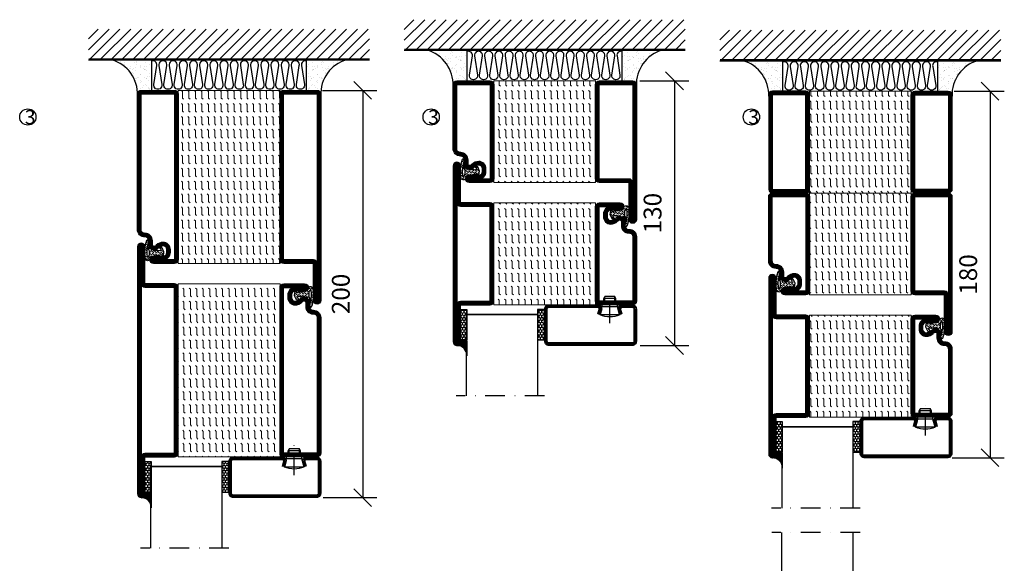
# Model space of a CAD drawing. Units: millimetres. Extents: x 2451 to 3874, y 1448 to 2738.
# Drawn here: x 2461 to 2945, y 1966 to 2233 of the extents above; entities that cross this region are included whole.
import ezdxf

# ---------------------------------------------------------------- set-up
doc = ezdxf.new("R2010")
doc.units = ezdxf.units.MM
doc.header["$LTSCALE"] = 19.36
doc.header["$PDMODE"] = 3
doc.header["$PDSIZE"] = 0.3125
doc.linetypes.add('DASHDOT', pattern=[1, 0.5, -0.25, 0, -0.25])
doc.layers.get('0').update_dxf_attribs({"linetype": 'CONTINUOUS'})
doc.layers.get('Defpoints').update_dxf_attribs({"linetype": 'CONTINUOUS'})
for name, color, linetype in [('CENTRUM', 3, 'DASHDOT'), ('DIMENSION', 2, 'CONTINUOUS'), ('FOGNINGB', 5, 'CONTINUOUS'), ('GLAS_MED_FOGNING', 2, 'CONTINUOUS'), ('ISOLATION', 2, 'CONTINUOUS'), ('ISOLATOR', 2, 'CONTINUOUS'), ('ISOLERING', 3, 'CONTINUOUS'), ('KON', 8, 'CONTINUOUS'), ('SPKONTUR', 7, 'CONTINUOUS'), ('STALPROFIL', 1, 'CONTINUOUS')]:
    doc.layers.add(name, color=color, linetype=linetype)
doc.styles.get("Standard").update_dxf_attribs({"font": 'geniso.shx', "width": 0.7, "oblique": 15, "height": 2.5})
doc.dimstyles.new('Gen-Iso', dxfattribs={"dimtxt": 2.5, "dimasz": 2.5, "dimexe": 2, "dimexo": 1, "dimgap": 1.5, "dimtad": 1, "dimtxsty": 'Standard', "dimblk": 'OBLIQUE', "dimcen": 2.5, "dimclrd": 2, "dimclre": 2, "dimclrt": 6, "dimadec": 0, "dimazin": 0, "dimtfac": 1, "dimtmove": 0, "dimatfit": 3, "dimfxl": 1, "dimlwd": -1, "dimlwe": -1, "dimarcsym": 0})
pattern_1 = [(90, (995.0312, 220), (-3.175, -7e-16), [3.175, -3.175]), (135, (995.0312, 223.175), (-3.175, -5e-16), [0.79375, -2.902628, 0.79375, -4.490128])]
pattern_2 = [(270, (-995.0312, -220), (3.175, -7e-16), [3.175, -3.175]), (315, (-995.0312, -223.175), (3.175, -9e-16), [0.79375, -2.902628, 0.79375, -4.490128])]

# ---------------------------------------------------------------- blocks, each defined once
blk = doc.blocks.new('_Oblique')
at = {"color": 0, "linetype": 'ByBlock', "lineweight": -2}
blk.add_line((-0.5, -0.5), (0.5, 0.5), dxfattribs=at)
blk = doc.blocks.new('*D474')
at = {"layer": 'Defpoints', "color": 0, "lineweight": 0, "transparency": 16777216}
for p in [(2606.57, 2198.67), (2606.76, 1998.67), (2629.75, 1998.67)]:
    blk.add_point(p, dxfattribs=at)
at = {"layer": 'DIMENSION', "color": 2, "transparency": 16777216}
for p, q in [((2610.07, 2198.67), (2636.75, 2198.67)), ((2629.75, 2198.67), (2629.75, 1998.67)), ((2610.26, 1998.67), (2636.75, 1998.67))]:
    blk.add_line(p, q, dxfattribs=at)
at = {"layer": 'DIMENSION', "color": 2, "transparency": 16777216, "xscale": 8.75, "yscale": 8.75, "zscale": 8.75}
for p, rotation in [((2629.75, 2198.67), 90), ((2629.75, 1998.67), 270)]:
    blk.add_blockref('_Oblique', p, dxfattribs=dict(at, rotation=rotation))
at = {"layer": 'DIMENSION', "color": 6, "lineweight": 0, "transparency": 16777216, "insert": (2620.12, 2098.67), "char_height": 8.75, "attachment_point": 5, "rotation": 90}
blk.add_mtext('200', dxfattribs=at)
blk = doc.blocks.new('*D476')
at = {"layer": 'Defpoints', "color": 0, "lineweight": 0, "transparency": 16777216}
for p in [(2762.35, 2203.37), (2762.55, 2073.37), (2782.85, 2073.37)]:
    blk.add_point(p, dxfattribs=at)
at = {"layer": 'DIMENSION', "color": 2, "transparency": 16777216}
for p, q in [((2765.85, 2203.37), (2789.85, 2203.37)), ((2782.85, 2203.37), (2782.85, 2073.37)), ((2766.05, 2073.37), (2789.85, 2073.37))]:
    blk.add_line(p, q, dxfattribs=at)
at = {"layer": 'DIMENSION', "color": 2, "transparency": 16777216, "xscale": 8.75, "yscale": 8.75, "zscale": 8.75}
for p, rotation in [((2782.85, 2203.37), 90), ((2782.85, 2073.37), 270)]:
    blk.add_blockref('_Oblique', p, dxfattribs=dict(at, rotation=rotation))
at = {"layer": 'DIMENSION', "color": 6, "lineweight": 0, "transparency": 16777216, "insert": (2773.23, 2138.37), "char_height": 8.75, "attachment_point": 5, "rotation": 90}
blk.add_mtext('130', dxfattribs=at)
blk = doc.blocks.new('*D497')
at = {"layer": 'Defpoints', "color": 0, "lineweight": 0, "transparency": 16777216}
for p in [(2916.78, 2198.24), (2915.75, 2018.24), (2937.85, 2018.24)]:
    blk.add_point(p, dxfattribs=at)
at = {"layer": 'DIMENSION', "color": 2, "transparency": 16777216}
for p, q in [((2920.28, 2198.24), (2944.85, 2198.24)), ((2937.85, 2198.24), (2937.85, 2018.24)), ((2919.25, 2018.24), (2944.85, 2018.24))]:
    blk.add_line(p, q, dxfattribs=at)
at = {"layer": 'DIMENSION', "color": 2, "transparency": 16777216, "xscale": 8.75, "yscale": 8.75, "zscale": 8.75}
for p, rotation in [((2937.85, 2198.24), 90), ((2937.85, 2018.24), 270)]:
    blk.add_blockref('_Oblique', p, dxfattribs=dict(at, rotation=rotation))
at = {"layer": 'DIMENSION', "color": 6, "lineweight": 0, "transparency": 16777216, "insert": (2928.22, 2108.24), "char_height": 8.75, "attachment_point": 5, "rotation": 90}
blk.add_mtext('180', dxfattribs=at)
blk = doc.blocks.new('8510')
at = {"layer": 'SPKONTUR'}
blk.add_lwpolyline([(-8.4, 11.9), (-8.4, 11.89), (-8.4, 11.9, -0.414214), (-5.9, 14.4), (-3.8, 14.4, 0.414214), (-2, 16.2), (-2, 16.4, -0.414214), (1.6, 20), (68.2, 20, -0.414214), (70, 18.2), (70, 1.8, -0.414214), (68.2, 0), (-13.2, 0, -0.414214), (-15, 1.8), (-15, 12.1, -0.414214), (-13.2, 13.9), (-13.2, 13.9, -0.414214), (-11.4, 12.1), (-11.4, 7.4, 0.414214), (-9.6, 5.6), (-8.2, 5.6, 0.414214), (-6.4, 7.4, 0.198912), (-7.28, 9.52), (-7.52, 9.76, -0.198912), (-8.4, 11.89)], format="xyb", dxfattribs=at)
blk.add_lwpolyline([(-6.65, 11.89), (-6.65, 11.9, -0.414214), (-5.9, 12.65), (-3.8, 12.65, 0.414214), (-0.25, 16.2), (-0.25, 16.4, -0.414214), (1.6, 18.25), (68.2, 18.25, -0.414214), (68.25, 18.2), (68.25, 1.8, -0.414214), (68.2, 1.75), (-13.2, 1.75, -0.414214), (-13.25, 1.8), (-13.25, 12.1, -0.413618), (-13.2, 12.15, -0.41358), (-13.15, 12.1), (-13.15, 7.4, 0.414214), (-9.6, 3.85), (-8.2, 3.85, 0.414214), (-4.65, 7.4, 0.198912), (-6.04, 10.76), (-6.28, 11, -0.198912)], format="xyb", close=True, dxfattribs=at)
at = {"layer": 'STALPROFIL', "const_width": 1.75}
blk.add_lwpolyline([(-7.52, 11.89), (-7.52, 11.9, -0.414214), (-5.9, 13.53), (-3.8, 13.53, 0.414214), (-1.13, 16.2), (-1.13, 16.4, -0.414214), (1.6, 19.12), (68.2, 19.12, -0.414214), (69.12, 18.2), (69.12, 1.8, -0.414214), (68.2, 0.88), (-13.2, 0.88, -0.414214), (-14.12, 1.8), (-14.12, 12.1, -0.414214), (-13.2, 13.02, -0.414214), (-12.28, 12.1), (-12.28, 7.4, 0.414214), (-9.6, 4.73), (-8.2, 4.73, 0.414214), (-5.52, 7.4, 0.198912), (-6.66, 10.14), (-6.9, 10.38, -0.198912)], format="xyb", close=True, dxfattribs=at)
blk = doc.blocks.new('SP40035')
at = {"layer": 'GLAS_MED_FOGNING', "lineweight": 0}
h = blk.add_hatch(dxfattribs=at)
h.set_pattern_fill('ANSI36', color=256, scale=0.25, angle=5, style=0)
h.set_pattern_definition([(50, (1250, -935), (0.2848244, 1.57429627), [1.984375, -0.396875, 0, -0.396875])])
h.paths.add_polyline_path([(6.28, 11.93, -0.354119), (6.48, 12.26), (6.63, 12.32, -0.206482), (7.71, 13.98, -0.042559), (8.12, 14.28, 0.7927), (8, 14.65), (6.9, 14.56, 0.177741), (6.78, 14.5), (6.71, 14.43, -0.198912), (6, 14.14), (4.43, 14.14, -0.155409), (3.85, 14.32, 0.0327), (3.54, 14.52, -0.977099), (3.45, 15.32, -0.132977), (10.82, 14.45, 0.048391), (10.91, 14.4), (11.2, 14.4, 0.020293), (11.35, 14.41, 0.593297), (11.43, 15.37, 0.066094), (6.59, 16.4), (3.67, 16.4, 0.01672), (2.43, 16.26, 0.695311), (1.97, 13.89, -0.169939), (3.05, 13.4, -0.085808), (3.42, 12.96), (3.44, 12.83, -0.105307), (3.6, 12.1), (3.6, 11.85), (4.21, 8.01, -0.463822), (4.11, 7.89), (3.86, 8.02, 0.250947), (3.6, 7.77), (3.6, 7.54, 0.062275), (3.64, 7.45), (5.74, 7.16, 0.129372), (5.89, 7.19), (7.85, 8.08, 0.605976), (7.76, 9.28), (6.8, 8.41, -0.440011), (6.44, 8.66), (6.29, 9.75, -0.305731), (6.38, 9.95), (6.43, 9.98, 0.305731), (6.53, 10.18)])
at = {"layer": 'ISOLATION', "flags": 128}
blk.add_lwpolyline([(2.43, 16.26, -0.122178), (11.43, 15.37, -1), (10.82, 14.45, 0.13322), (3.44, 15.32, 0.960853), (3.54, 14.52, -0.0327), (3.85, 14.32, 0.155409), (4.43, 14.14), (6, 14.14, 0.198912), (6.71, 14.43), (6.78, 14.5, -0.177741), (6.9, 14.56), (8, 14.65, -0.7927), (8.12, 14.28, 0.196607), (6.77, 12.46, -0.247298), (6.64, 12.32), (6.48, 12.26, 0.354119), (6.28, 11.93), (6.53, 10.18, -0.305731), (6.43, 9.98), (6.38, 9.95, 0.305731), (6.29, 9.75), (6.44, 8.66, 0.440011), (6.8, 8.41), (7.76, 9.28, -0.605976), (7.85, 8.08), (5.85, 7.18, -0.094896), (5.74, 7.16), (3.64, 7.45, -0.501378), (3.86, 8.02), (4.11, 7.89, 0.453318), (4.21, 8.01), (3.42, 12.96, 0.212342), (2.3, 13.75, -0.806331)], format="xyb", close=True, dxfattribs=at)
blk = doc.blocks.new('8522')
at = {"layer": 'SPKONTUR', "flags": 128}
blk.add_lwpolyline([(-15, -1.8), (-15, -16.4), (-33.2, -16.4, 0.414214), (-35, -18.2), (-35, -18.2, 0.414214), (-33.2, -20), (88.2, -20, 0.414214), (90, -18.2), (90, -18.2, 0.414214), (88.2, -16.4), (70, -16.4), (70, -1.8, 0.414214), (68.2, 0), (-13.2, 0, 0.414214)], format="xyb", close=True, dxfattribs=at)
at = {"layer": 'SPKONTUR'}
for points in [[(10, -18.25), (88.2, -18.25, 0.413617), (88.25, -18.2, 0.413581), (88.2, -18.15), (70, -18.15, -0.414214), (68.25, -16.4), (68.25, -1.8, 0.414214), (68.2, -1.75), (10, -1.75), (-13.2, -1.75, 0.414214), (-13.25, -1.8), (-13.25, -16.4, -0.414214), (-15, -18.15), (-33.2, -18.15, 0.413629), (-33.25, -18.2, 0.413569), (-33.2, -18.25)], [(88.2, -18.25), (88.2, -18.25, 0.413617), (88.25, -18.2, 0.413581), (88.2, -18.15), (70, -18.15, -0.414214), (68.25, -16.4), (68.25, -1.8, 0.414214), (68.2, -1.75), (68.2, -1.75), (-13.2, -1.75, 0.414214), (-13.25, -1.8), (-13.25, -16.4, -0.414214), (-15, -18.15), (-33.2, -18.15, 0.413629), (-33.25, -18.2, 0.413569), (-33.2, -18.25)]]:
    blk.add_lwpolyline(points, format="xyb", close=True, dxfattribs=at)
at = {"layer": 'STALPROFIL', "const_width": 1.75, "flags": 128}
blk.add_lwpolyline([(88.2, -17.28), (70, -17.28, -0.414214), (69.12, -16.4), (69.12, -1.8, 0.414214), (68.2, -0.88), (68.2, -0.88), (-13.2, -0.88, 0.414214), (-14.12, -1.8), (-14.12, -16.4, -0.414214), (-15, -17.28), (-33.2, -17.28, 0.414214), (-34.12, -18.2, 0.414214), (-33.2, -19.12), (88.2, -19.12, 0.414214), (89.12, -18.2, 0.414214)], format="xyb", close=True, dxfattribs=at)
blk.add_lwpolyline([(88.2, -19.12), (88.2, -19.12)], dxfattribs=at)
blk = doc.blocks.new('*U353')
at = {"layer": 'ISOLATOR', "lineweight": 0}
h = blk.add_hatch(dxfattribs=at)
h.set_pattern_fill('FLEX', color=256, scale=0.5, angle=-90, style=0)
h.set_pattern_definition([(270, (-995.0312, -185), (3.175, -7e-16), [3.175, -3.175]), (315, (-995.0312, -188.175), (3.175, -9e-16), [0.79375, -2.902628, 0.79375, -4.490128])])
h.paths.add_polyline_path([(-20, 60), (-70, 60), (-70, -25), (-20, -25)])
blk.add_lwpolyline([(-70, 60), (-70, -25), (-20, -25), (-20, 60)], close=True, dxfattribs=at)
at = {"lineweight": 0, "rotation": 270}
for name, p in [('8522', (-70, 45)), ('8510', (-20, 45)), ('SP40035', (-20, 60))]:
    blk.add_blockref(name, p, dxfattribs=at)
blk = doc.blocks.new('SP40020')
at = {"layer": 'CENTRUM'}
blk.add_line((-13, 34.07), (-13, 18), dxfattribs=at)
at = {"layer": 'GLAS_MED_FOGNING'}
for p, q in [((-8.2, 30), (-17.8, 30)), ((-17.8, 30), (-16.73, 26)), ((-8.2, 30), (-9.27, 26)), ((-9.27, 26), (-16.73, 26)), ((-16.73, 26), (-16.73, 25)), ((-9.27, 26), (-9.27, 25)), ((-16, 23.5), (-16, 22)), ((-10, 22), (-16, 22)), ((-16, 22), (-15.5, 21)), ((-15.5, 23.5), (-15.5, 21)), ((-10.5, 21), (-15.5, 21)), ((-10.5, 23.5), (-10.5, 21)), ((-10, 22), (-10.5, 21)), ((-10, 23.5), (-10, 22))]:
    blk.add_line(p, q, dxfattribs=at)
blk.add_arc((-13, 18.93), 12.07, 66.5445, 113.4555, dxfattribs=at)
blk = doc.blocks.new('*U201')
at = {"layer": 'STALPROFIL'}
h = blk.add_hatch(dxfattribs=at)
h.set_pattern_fill('NET3', color=252, scale=0.25, angle=-90)
h.set_pattern_definition([(270, (-41.8978, 104.3988), (0.79375, -2e-15), []), (330, (-41.8978, 104.3988), (0.396875, 0.6874077), []), (30, (-41.8978, 104.3988), (-0.396875, 0.6874077), [])])
h.paths.add_polyline_path([(-83.27, 25, -0.455957), (-88.18, 20.05, -0.383307), (-86.27, 17.5), (-83.27, 17.5)])
h = blk.add_hatch(dxfattribs=at)
h.set_pattern_fill('HONEY', color=252, scale=0.25, angle=-90)
h.set_pattern_definition([(270, (-41.937, 104.69716), (0.6874077, -1.190625), [0.79375, -1.5875]), (30, (-41.937, 104.69716), (0.6874077, 1.190625), [0.79375, -1.5875]), (330, (-41.937, 104.69716), (1.3748153, -3e-09), [-1.5875, 0.79375])])
h.paths.add_polyline_path([(-83.31, 17.2), (-86.31, 17.2), (-86.31, 2.2), (-83.31, 2.2)])
h = blk.add_hatch(dxfattribs=at)
h.set_pattern_fill('HONEY', color=252, scale=0.25, angle=-90)
h.set_pattern_definition([(270, (-43.5392, 104.69716), (0.6874077, -1.190625), [0.79375, -1.5875]), (30, (-43.5392, 104.69716), (0.6874077, 1.190625), [0.79375, -1.5875]), (330, (-43.5392, 104.69716), (1.3748153, -3e-09), [-1.5875, 0.79375])])
h.paths.add_polyline_path([(-45.04, 17.2), (-48.54, 17.2), (-48.54, 2.2), (-45.04, 2.2)])
for p, q in [((-48.56, 4.74), (-48.56, 19.74)), ((-83.51, 4.74), (-48.15, 4.74)), ((-83.09, 4.74), (-48.38, 4.74))]:
    blk.add_line(p, q)
blk.add_lwpolyline([(-83.27, 17.5), (-83.27, 25, -0.455957), (-88.18, 20.05, -0.383307), (-86.27, 17.5)], format="xyb", close=True)
for points in [[(-83.31, 2.2), (-83.31, 17.2), (-86.31, 17.2), (-86.31, 2.2)], [(-48.54, 2.2), (-48.54, 17.2), (-45.04, 17.2), (-45.04, 2.2)]]:
    blk.add_lwpolyline(points, close=True)
at = {"layer": 'CENTRUM'}
blk.add_line((-45.06, 44.74), (-88.51, 44.74), dxfattribs=at)
at = {"layer": 'FOGNINGB'}
for p, q in [((-83.51, 4.74), (-83.51, 44.74)), ((-48.56, 4.74), (-48.56, 44.74)), ((-48.56, 4.74), (-83.09, 4.74))]:
    blk.add_line(p, q, dxfattribs=at)
at = {"layer": 'GLAS_MED_FOGNING'}
blk.add_line((-83.34, 2.51), (-83.34, 4.49), dxfattribs=at)
at = {"layer": 'KON'}
for p, q in [((-83.32, 4.74), (-83.34, 4.74)), ((-83.34, 4.74), (-48.56, 4.74)), ((-83.34, 4.74), (-48.56, 4.74)), ((-48.56, 4.74), (-83.32, 4.74)), ((-48.56, 4.74), (-83.32, 4.74)), ((-48.56, 4.74), (-48.56, 4.74))]:
    blk.add_line(p, q, dxfattribs=at)
at = {"layer": 'SPKONTUR'}
for points in [[(-8.17, 4.94), (-8.98, 1.94, 0.414214), (-6.98, -0.06), (-1.98, -0.06, 0.414214), (0.02, 1.94), (0.02, 17.94, 0.414214), (-1.98, 19.94), (-42.98, 19.94, 0.414214), (-44.98, 17.94), (-44.98, 1.94, 0.414214), (-42.98, -0.06), (-18.98, -0.06, 0.414214), (-16.98, 1.94), (-17.78, 4.94)], [(-6.97, 4.62), (-7.72, 1.82, 0.36588), (-6.98, 1.19), (-1.98, 1.19, 0.414214), (-1.23, 1.94), (-1.23, 17.94, 0.414214), (-1.98, 18.69), (-42.98, 18.69, 0.414214), (-43.73, 17.94), (-43.73, 1.94, 0.414214), (-42.98, 1.19), (-18.98, 1.19, 0.36588), (-18.24, 1.82), (-18.99, 4.62)]]:
    blk.add_lwpolyline(points, format="xyb", dxfattribs=at)
at = {"layer": 'STALPROFIL', "const_width": 1.25}
blk.add_lwpolyline([(-7.57, 4.78), (-8.35, 1.87, 0.398381), (-6.98, 0.57), (-1.98, 0.57, 0.414214), (-0.6, 1.94), (-0.6, 17.94, 0.414214), (-1.98, 19.32), (-42.98, 19.32, 0.414214), (-44.35, 17.94), (-44.35, 1.94, 0.414214), (-42.98, 0.57), (-18.98, 0.57, 0.398381), (-17.6, 1.87), (-18.39, 4.78)], format="xyb", dxfattribs=at)
at = {"layer": 'GLAS_MED_FOGNING', "extrusion": (0, 0, -1), "xscale": -1, "zscale": -1}
blk.add_blockref('SP40020', (-0.02, -25.06), dxfattribs=at)
blk = doc.blocks.new('5010')
at = {"layer": 'SPKONTUR'}
blk.add_lwpolyline([(-8.4, 11.9), (-8.4, 11.89), (-8.4, 11.9, -0.414214), (-5.9, 14.4), (-3.8, 14.4, 0.414214), (-2, 16.2), (-2, 16.4, -0.414214), (1.6, 20), (33.2, 20, -0.414214), (35, 18.2), (35, 1.8, -0.414214), (33.2, 0), (-13.2, 0, -0.414214), (-15, 1.8), (-15, 12.1, -0.414214), (-13.2, 13.9), (-13.2, 13.9, -0.414214), (-11.4, 12.1), (-11.4, 7.4, 0.414214), (-9.6, 5.6), (-8.2, 5.6, 0.414214), (-6.4, 7.4, 0.198912), (-7.28, 9.52), (-7.52, 9.76, -0.198912), (-8.4, 11.89)], format="xyb", dxfattribs=at)
blk.add_lwpolyline([(-6.65, 11.89), (-6.65, 11.9, -0.414214), (-5.9, 12.65), (-3.8, 12.65, 0.414214), (-0.25, 16.2), (-0.25, 16.4, -0.414214), (1.6, 18.25), (33.2, 18.25, -0.414214), (33.25, 18.2), (33.25, 1.8, -0.414214), (33.2, 1.75), (-13.2, 1.75, -0.414214), (-13.25, 1.8), (-13.25, 12.1, -0.413618), (-13.2, 12.15, -0.41358), (-13.15, 12.1), (-13.15, 7.4, 0.414214), (-9.6, 3.85), (-8.2, 3.85, 0.414214), (-4.65, 7.4, 0.198912), (-6.04, 10.76), (-6.28, 11, -0.198912)], format="xyb", close=True, dxfattribs=at)
at = {"layer": 'STALPROFIL', "const_width": 1.75}
blk.add_lwpolyline([(-7.52, 11.89), (-7.52, 11.9, -0.414214), (-5.9, 13.53), (-3.8, 13.53, 0.414214), (-1.13, 16.2), (-1.13, 16.4, -0.414214), (1.6, 19.12), (33.2, 19.12, -0.414214), (34.12, 18.2), (34.12, 1.8, -0.414214), (33.2, 0.88), (-13.2, 0.88, -0.414214), (-14.12, 1.8), (-14.12, 12.1, -0.414214), (-13.2, 13.02, -0.414214), (-12.28, 12.1), (-12.28, 7.4, 0.414214), (-9.6, 4.73), (-8.2, 4.73, 0.414214), (-5.52, 7.4, 0.198912), (-6.66, 10.14), (-6.9, 10.38, -0.198912)], format="xyb", close=True, dxfattribs=at)
blk = doc.blocks.new('5021')
at = {"layer": 'SPKONTUR'}
for points in [[(-15, -16.4), (-15, -1.8, -0.414214), (-13.2, 0), (33.2, 0, -0.414214), (35, -1.8), (35, -18.2, -0.414214), (33.2, -20), (-33.2, -20, -0.414214), (-35, -18.2), (-35, -18.2, -0.414214), (-33.2, -16.4)], [(-13.25, -16.4), (-13.25, -1.8, -0.414214), (-13.2, -1.75), (33.2, -1.75, -0.414214), (33.25, -1.8), (33.25, -18.2, -0.414214), (33.2, -18.25), (-33.2, -18.25, -0.413618), (-33.25, -18.2, -0.413579), (-33.2, -18.15), (-15, -18.15, 0.414214)]]:
    blk.add_lwpolyline(points, format="xyb", close=True, dxfattribs=at)
at = {"layer": 'STALPROFIL', "const_width": 1.75}
blk.add_lwpolyline([(-14.13, -16.4), (-14.13, -1.8, -0.414214), (-13.2, -0.87), (33.2, -0.87, -0.414214), (34.12, -1.8), (34.12, -18.2, -0.414214), (33.2, -19.12), (-33.2, -19.12, -0.414214), (-34.13, -18.2, -0.414214), (-33.2, -17.27), (-15, -17.27, 0.414214)], format="xyb", close=True, dxfattribs=at)
blk = doc.blocks.new('*U326')
at = {"layer": 'ISOLATOR', "lineweight": 0}
h = blk.add_hatch(dxfattribs=at)
h.set_pattern_fill('FLEX', color=256, scale=0.5, angle=90, style=0)
h.set_pattern_definition(pattern_1)
h.paths.add_polyline_path([(20, -25), (70, -25), (70, 25), (20, 25)])
blk.add_lwpolyline([(70, -25), (70, 25), (20, 25), (20, -25)], close=True, dxfattribs=at)
at = {"lineweight": 0, "rotation": 90.00000000000001}
for name, p in [('5010', (20, -10)), ('5021', (70, -10)), ('SP40035', (20, -25))]:
    blk.add_blockref(name, p, dxfattribs=at)
blk = doc.blocks.new('5022')
at = {"layer": 'SPKONTUR', "flags": 128}
blk.add_lwpolyline([(-15, -1.8), (-15, -16.4), (-33.2, -16.4, 0.414214), (-35, -18.2), (-35, -18.2, 0.414214), (-33.2, -20), (53.2, -20, 0.414214), (55, -18.2), (55, -18.2, 0.414214), (53.2, -16.4), (35, -16.4), (35, -1.8, 0.414214), (33.2, 0), (-13.2, 0, 0.414214)], format="xyb", close=True, dxfattribs=at)
at = {"layer": 'SPKONTUR'}
for points in [[(10, -18.25), (53.2, -18.25, 0.413617), (53.25, -18.2, 0.413581), (53.2, -18.15), (35, -18.15, -0.414214), (33.25, -16.4), (33.25, -1.8, 0.414214), (33.2, -1.75), (10, -1.75), (-13.2, -1.75, 0.414214), (-13.25, -1.8), (-13.25, -16.4, -0.414214), (-15, -18.15), (-33.2, -18.15, 0.413629), (-33.25, -18.2, 0.413569), (-33.2, -18.25)], [(53.2, -18.25), (53.2, -18.25, 0.413617), (53.25, -18.2, 0.413581), (53.2, -18.15), (35, -18.15, -0.414214), (33.25, -16.4), (33.25, -1.8, 0.414214), (33.2, -1.75), (33.2, -1.75), (-13.2, -1.75, 0.414214), (-13.25, -1.8), (-13.25, -16.4, -0.414214), (-15, -18.15), (-33.2, -18.15, 0.413629), (-33.25, -18.2, 0.413569), (-33.2, -18.25)]]:
    blk.add_lwpolyline(points, format="xyb", close=True, dxfattribs=at)
at = {"layer": 'STALPROFIL', "const_width": 1.75, "flags": 128}
blk.add_lwpolyline([(53.2, -17.28), (35, -17.28, -0.414214), (34.12, -16.4), (34.12, -1.8, 0.414214), (33.2, -0.88), (33.2, -0.88), (-13.2, -0.88, 0.414214), (-14.12, -1.8), (-14.12, -16.4, -0.414214), (-15, -17.28), (-33.2, -17.28, 0.414214), (-34.12, -18.2, 0.414214), (-33.2, -19.12), (53.2, -19.12, 0.414214), (54.12, -18.2, 0.414214)], format="xyb", close=True, dxfattribs=at)
blk.add_lwpolyline([(53.2, -19.12), (53.2, -19.12)], dxfattribs=at)
blk = doc.blocks.new('*U323')
at = {"layer": 'ISOLATOR', "lineweight": 0}
h = blk.add_hatch(dxfattribs=at)
h.set_pattern_fill('FLEX', color=256, scale=0.5, angle=-90, style=0)
h.set_pattern_definition(pattern_2)
h.paths.add_polyline_path([(-20, 25), (-70, 25), (-70, -25), (-20, -25)])
blk.add_lwpolyline([(-70, 25), (-70, -25), (-20, -25), (-20, 25)], close=True, dxfattribs=at)
at = {"lineweight": 0, "rotation": 270}
for name, p in [('5022', (-70, 10)), ('5010', (-20, 10)), ('SP40035', (-20, 25))]:
    blk.add_blockref(name, p, dxfattribs=at)
blk = doc.blocks.new('*U500')
at = {"layer": 'ISOLATOR', "lineweight": 0}
h = blk.add_hatch(dxfattribs=at)
h.set_pattern_fill('FLEX', color=256, scale=0.5, angle=90, style=0)
h.set_pattern_definition([(90, (995.0312, 270), (-3.175, -7e-16), [3.175, -3.175]), (135, (995.0312, 273.175), (-3.175, -5e-16), [0.79375, -2.902628, 0.79375, -4.490128])])
h.paths.add_polyline_path([(-20, 25), (-70, 25), (-70, -25), (-20, -25)])
blk.add_lwpolyline([(-70, 25), (-70, -25), (-20, -25), (-20, 25)], close=True, dxfattribs=at)
at = {"lineweight": 0, "rotation": 270}
for name, p in [('5022', (-70, 10)), ('5010', (-20, 10)), ('SP40035', (-20, 25))]:
    blk.add_blockref(name, p, dxfattribs=at)
blk = doc.blocks.new('*X251')
at = {"color": 0}
for p, q in [((-114, -50.36), (-104.04, -40.4)), ((-114, -45.06), (-109.34, -40.4)), ((-113.34, -55), (-98.74, -40.4)), ((-108.03, -55), (-93.43, -40.4)), ((-102.73, -55), (-88.13, -40.4)), ((-97.43, -55), (-82.83, -40.4)), ((-92.12, -55), (-77.52, -40.4)), ((-86.82, -55), (-72.22, -40.4)), ((-81.52, -55), (-66.92, -40.4)), ((-76.21, -55), (-61.61, -40.4)), ((-70.91, -55), (-56.31, -40.4)), ((-65.61, -55), (-51.01, -40.4)), ((-60.3, -55), (-45.7, -40.4)), ((-55, -55), (-40.4, -40.4)), ((-49.7, -55), (-35.1, -40.4)), ((-44.39, -55), (-29.79, -40.4)), ((-39.09, -55), (-24.49, -40.4)), ((-33.79, -55), (-19.19, -40.4)), ((-28.48, -55), (-13.88, -40.4)), ((-23.18, -55), (-8.58, -40.4)), ((-17.88, -55), (-3.28, -40.4)), ((-12.57, -55), (2.03, -40.4)), ((-7.27, -55), (7.33, -40.4)), ((-1.97, -55), (12.63, -40.4)), ((3.34, -55), (17.94, -40.4)), ((8.64, -55), (23.24, -40.4)), ((13.94, -55), (24, -44.94)), ((19.25, -55), (24, -50.25))]:
    blk.add_line(p, q, dxfattribs=at)
blk = doc.blocks.new('*X250')
at = {"color": 0}
for p, q in [((0, -24.05), (0, -24.05)), ((-6.93, -26.8), (-6.93, -26.8)), ((-6.84, -25.06), (-6.84, -25.06)), ((-6.01, -25.8), (-6.01, -25.8)), ((-6, -25.6), (-6, -25.6)), ((-5.64, -26.14), (-5.64, -26.14)), ((-5.3, -26.59), (-5.3, -26.59)), ((-4.52, -27.17), (-4.52, -27.17)), ((-3.9, -27.74), (-3.9, -27.74)), ((-2.96, -27.54), (-2.96, -27.54)), ((-2.59, -26.23), (-2.59, -26.23)), ((-1.82, -25.1), (-1.82, -25.1)), ((-1.7, -28.95), (-1.7, -28.95)), ((-1.55, -26.1), (-1.55, -26.1)), ((-0.61, -25.05), (-0.61, -25.05)), ((0.08, -25.88), (0.08, -25.88)), ((-6.93, -29.02), (-6.93, -29.02)), ((-6.81, -32.87), (-6.81, -32.87)), ((-6.13, -31.88), (-6.13, -31.88)), ((-5.82, -33.25), (-5.82, -33.25)), ((-5.23, -30.07), (-5.23, -30.07)), ((-5.09, -31.74), (-5.09, -31.74)), ((-4.39, -31.02), (-4.39, -31.02)), ((-4.38, -30.61), (-4.38, -30.61)), ((-3.46, -31.53), (-3.46, -31.53)), ((-1.91, -29.56), (-1.91, -29.56)), ((-1.57, -32.81), (-1.57, -32.81)), ((-1.54, -29.9), (-1.54, -29.9)), ((-1.35, -32.54), (-1.35, -32.54)), ((-0.74, -31.17), (-0.74, -31.17)), ((0.2, -31.49), (0.2, -31.49)), ((0.3, -31.03), (0.3, -31.03)), ((1, -30.06), (1, -30.06)), ((1.01, -30.83), (1.01, -30.83)), ((2.19, -33.32), (2.19, -33.32)), ((2.55, -33.65), (2.55, -33.65)), ((-6.68, -36.73), (-6.68, -36.73)), ((-5.96, -37.56), (-5.96, -37.56)), ((-4.28, -36.81), (-4.28, -36.81)), ((-4.27, -34.88), (-4.27, -34.88)), ((-3.83, -35.07), (-3.83, -35.07)), ((-3.61, -35.08), (-3.61, -35.08)), ((-3.46, -35.41), (-3.46, -35.41)), ((-3.24, -36.68), (-3.24, -36.68)), ((-2.77, -35.62), (-2.77, -35.62)), ((-1.72, -37), (-1.72, -37)), ((-1.62, -36.46), (-1.62, -36.46)), ((-1.44, -36.66), (-1.44, -36.66)), ((0.27, -37.55), (0.27, -37.55)), ((1.1, -36.1), (1.1, -36.1)), ((1.13, -34.68), (1.13, -34.68)), ((1.26, -38.54), (1.26, -38.54)), ((2.14, -35.97), (2.14, -35.97)), ((2.62, -35.07), (2.62, -35.07)), ((3.46, -35.61), (3.46, -35.61)), ((3.67, -36.69), (3.67, -36.69)), ((3.77, -35.75), (3.77, -35.75)), ((4.29, -35.25), (4.29, -35.25)), ((6.29, -37.07), (6.29, -37.07)), ((6.5, -37.54), (6.5, -37.54)), ((6.5, -38.47), (6.5, -38.47)), ((6.65, -37.41), (6.65, -37.41)), ((-4.14, -38.73), (-4.14, -38.73)), ((0.27, -38.83), (0.27, -38.83)), ((0.64, -39.16), (0.64, -39.16)), ((8.39, -39), (8.39, -39)), ((10.99, -39.98), (10.99, -39.98))]:
    blk.add_line(p, q, dxfattribs=at)
blk = doc.blocks.new('90_INF-B10')
at = {"layer": 'FOGNINGB', "const_width": 0.8}
blk.add_lwpolyline([(24, -40.4), (-114, -40.4)], dxfattribs=at)
at = {"layer": 'GLAS_MED_FOGNING'}
for p, q in [((-83, -25), (-83, -40)), ((-7, -25), (-7, -40))]:
    blk.add_line(p, q, dxfattribs=at)
for centre, start, end in [((-107.61, -23.14), 286.8568, 2.0678), ((17.61, -23.14), 177.9322, 253.1432)]:
    blk.add_arc(centre, 17.62, start, end, dxfattribs=at)
at = {"layer": 'ISOLERING'}
blk.add_lwpolyline([(-83, -39.44, 0.538866), (-80.52, -37.19), (-81.98, -27.81, -1.166667), (-78.02, -27.81), (-79.48, -37.19, 1.166667), (-75.52, -37.19), (-76.98, -27.81, -1.166667), (-73.02, -27.81), (-74.48, -37.19, 1.166667), (-70.52, -37.19), (-71.98, -27.81, -1.166667), (-68.02, -27.81), (-69.48, -37.19, 1.166667), (-65.52, -37.19), (-66.98, -27.81, -1.166667), (-63.02, -27.81), (-64.48, -37.19, 1.166667), (-60.52, -37.19), (-61.98, -27.81, -1.166667), (-58.02, -27.81), (-59.48, -37.19, 1.166667), (-55.52, -37.19), (-56.98, -27.81, -1.166667), (-53.02, -27.81), (-54.48, -37.19, 1.166667), (-50.52, -37.19), (-51.98, -27.81, -1.166667), (-48.02, -27.81), (-49.48, -37.19, 1.166667), (-45.52, -37.19), (-46.98, -27.81, -1.166667), (-43.02, -27.81), (-44.48, -37.19, 1.166667), (-40.52, -37.19), (-41.98, -27.81, -1.166667), (-38.02, -27.81), (-39.48, -37.19, 1.166667), (-35.52, -37.19), (-36.98, -27.81, -1.166667), (-33.02, -27.81), (-34.48, -37.19, 1.166667), (-30.52, -37.19), (-31.98, -27.81, -1.166667), (-28.02, -27.81), (-29.48, -37.19, 1.166667), (-25.52, -37.19), (-26.98, -27.81, -1.166667), (-23.02, -27.81), (-24.48, -37.19, 1.166667), (-20.52, -37.19), (-21.98, -27.81, -1.166667), (-18.02, -27.81), (-19.48, -37.19, 1.166667), (-15.52, -37.19), (-16.98, -27.81, -1.166667), (-13.02, -27.81), (-14.48, -37.19, 1.166667), (-10.52, -37.19), (-11.98, -27.81, -1.166667), (-8.02, -27.81), (-9.48, -37.19, 0.538866), (-7, -39.44, 0.538866)], format="xyb", dxfattribs=at)
at = {"layer": 'SPKONTUR'}
blk.add_line((24, -40), (-114, -40), dxfattribs=at)
at = {"layer": 'FOGNINGB'}
blk.add_blockref('*X251', (0, 0), dxfattribs=at)
at = {"layer": 'GLAS_MED_FOGNING', "xscale": -1}
blk.add_blockref('*X250', (-90, 0), dxfattribs=at)
at = {"layer": 'GLAS_MED_FOGNING'}
blk.add_blockref('*X250', (0, 0), dxfattribs=at)
blk = doc.blocks.new('5020')
at = {"layer": 'SPKONTUR'}
for points in [[(-13.2, 0, -0.4142136), (-15, 1.8), (-15, 18.2, -0.4142136), (-13.2, 20), (33.2, 20, -0.4142136), (35, 18.2), (35, 1.8, -0.4142136), (33.2, 0)], [(-13.2, 1.75, -0.4142136), (-13.25, 1.8), (-13.25, 18.2, -0.4142136), (-13.2, 18.25), (33.2, 18.25, -0.4142136), (33.25, 18.2), (33.25, 1.8, -0.4142136), (33.2, 1.75)]]:
    blk.add_lwpolyline(points, format="xyb", close=True, dxfattribs=at)
at = {"layer": 'STALPROFIL', "const_width": 1.75}
blk.add_lwpolyline([(-13.2, 0.875, -0.4142136), (-14.125, 1.8), (-14.125, 18.2, -0.4142136), (-13.2, 19.125), (33.2, 19.125, -0.4142136), (34.125, 18.2), (34.125, 1.8, -0.4142136), (33.2, 0.875)], format="xyb", close=True, dxfattribs=at)
blk = doc.blocks.new('*U309')
at = {"layer": 'ISOLATOR', "lineweight": 0}
h = blk.add_hatch(dxfattribs=at)
h.set_pattern_fill('FLEX', color=256, scale=0.5, angle=-90, style=0)
h.set_pattern_definition(pattern_2)
h.paths.add_polyline_path([(-20, 25), (-70, 25), (-70, -25), (-20, -25)])
blk.add_lwpolyline([(-70, 25), (-70, -25), (-20, -25), (-20, 25)], close=True, dxfattribs=at)
at = {"lineweight": 0, "xscale": -1, "rotation": 90}
blk.add_blockref('5020', (-70, 10), dxfattribs=at)
at = {"lineweight": 0, "rotation": 270}
blk.add_blockref('5020', (-20, 10), dxfattribs=at)
blk = doc.blocks.new('*U334')
at = {"layer": 'ISOLATOR', "lineweight": 0}
h = blk.add_hatch(dxfattribs=at)
h.set_pattern_fill('FLEX', color=256, scale=0.5, angle=90, style=0)
h.set_pattern_definition(pattern_1)
h.paths.add_polyline_path([(20, -25), (70, -25), (70, 25), (20, 25)])
blk.add_lwpolyline([(70, -25), (70, 25), (20, 25), (20, -25)], close=True, dxfattribs=at)
at = {"lineweight": 0, "rotation": 90.00000000000001}
for name, p in [('5010', (20, -10)), ('5021', (70, -10)), ('SP40035', (20, -25))]:
    blk.add_blockref(name, p, dxfattribs=at)
blk = doc.blocks.new('8521')
at = {"layer": 'SPKONTUR'}
for points in [[(-15, -16.4), (-15, -1.8, -0.414214), (-13.2, 0), (68.2, 0, -0.414214), (70, -1.8), (70, -18.2, -0.414214), (68.2, -20), (-33.2, -20, -0.414214), (-35, -18.2), (-35, -18.2, -0.414214), (-33.2, -16.4)], [(-13.25, -16.4), (-13.25, -1.8, -0.414214), (-13.2, -1.75), (68.2, -1.75, -0.414214), (68.25, -1.8), (68.25, -18.2, -0.414214), (68.2, -18.25), (-33.2, -18.25, -0.413618), (-33.25, -18.2, -0.413579), (-33.2, -18.15), (-15, -18.15, 0.414214)]]:
    blk.add_lwpolyline(points, format="xyb", close=True, dxfattribs=at)
at = {"layer": 'STALPROFIL', "const_width": 1.75}
blk.add_lwpolyline([(-14.13, -16.4), (-14.13, -1.8, -0.414214), (-13.2, -0.87), (68.2, -0.87, -0.414214), (69.12, -1.8), (69.12, -18.2, -0.414214), (68.2, -19.12), (-33.2, -19.12, -0.414214), (-34.13, -18.2, -0.414214), (-33.2, -17.27), (-15, -17.27, 0.414214)], format="xyb", close=True, dxfattribs=at)
blk = doc.blocks.new('*U312')
at = {"layer": 'ISOLATOR', "lineweight": 0}
h = blk.add_hatch(dxfattribs=at)
h.set_pattern_fill('FLEX', color=256, scale=0.5, angle=90, style=0)
h.set_pattern_definition(pattern_1)
h.paths.add_polyline_path([(20, -25), (70, -25), (70, 60), (20, 60)])
blk.add_lwpolyline([(70, -25), (70, 60), (20, 60), (20, -25)], close=True, dxfattribs=at)
at = {"lineweight": 0, "rotation": 90.00000000000001}
for name, p in [('8510', (20, -10)), ('8521', (70, -10)), ('SP40035', (20, -25))]:
    blk.add_blockref(name, p, dxfattribs=at)

msp = doc.modelspace()

# ---------------------------------------------------------------- linework, layer by layer
at = {"layer": 'GLAS_MED_FOGNING'}
for centre in [(2465.291, 2185.579), (2663.37, 2185.579), (2820.623, 2185.579)]:
    msp.add_circle(centre, 4, dxfattribs=at)

# ---------------------------------------------------------------- block references
at = {"lineweight": 0, "rotation": 180}
for p in [(2674.123, 2178.368), (2519.142, 2173.667), (2829.159, 2173.241)]:
    msp.add_blockref('90_INF-B10', p, dxfattribs=at)
at = {"lineweight": 0}
for name, p in [('*U334', (2674.149, 2178.368)), ('*U312', (2519.137, 2138.667)), ('*U309', (2919.157, 2173.241)), ('*U500', (2764.146, 2118.368)), ('*U326', (2829.148, 2123.241)), ('*U353', (2609.139, 2043.668)), ('*U323', (2919.143, 2063.241)), ('*U201', (2919.112, 1936.796))]:
    msp.add_blockref(name, p, dxfattribs=at)
at = {"lineweight": 0, "xscale": -1, "rotation": 180}
for p in [(2764.124, 2093.308), (2919.053, 2038.181), (2609.113, 2018.609)]:
    msp.add_blockref('*U201', p, dxfattribs=at)

# ---------------------------------------------------------------- texts
at = {"layer": 'CENTRUM', "char_height": 7, "width": 17.5, "attachment_point": 1}
for insert in [(2463.781, 2189.035), (2661.86, 2189.035), (2819.114, 2189.035)]:
    msp.add_mtext('{\\C6;3}', dxfattribs=dict(at, insert=insert))

# ---------------------------------------------------------------- dimensions: what is measured, and where the dimension line sits
at = {"layer": 'DIMENSION', "lineweight": 0}
for base, p1, p2, picture, middle in [((2782.851, 2073.368), (2762.347, 2203.368), (2762.548, 2073.368), '*D476', (2773.226, 2138.368)), ((2629.751, 1998.668), (2606.573, 2198.667), (2606.757, 1998.668), '*D474', (2620.125, 2098.668)), ((2937.849, 2018.241), (2916.784, 2198.241), (2915.754, 2018.241), '*D497', (2928.224, 2108.241))]:
    dim = msp.add_linear_dim(base=base, p1=p1, p2=p2, angle=90, dimstyle='Gen-Iso', dxfattribs=at)
    dim.commit()
    dim.dimension.update_dxf_attribs({"geometry": picture, "text_midpoint": middle})

doc.saveas('drawing.dxf')
